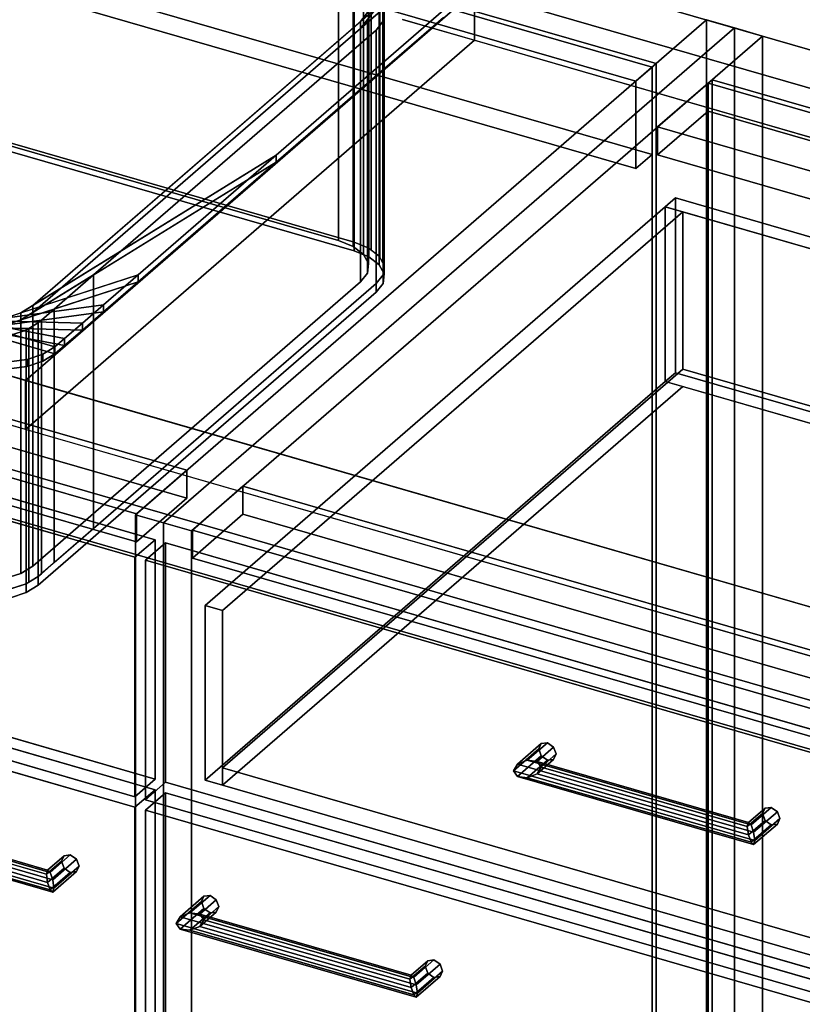
# Model space of a CAD drawing. Extents: x -1561 to 3499, y -2299 to 2343.
# Drawn here: x 1248 to 1636, y -193 to 295 of the extents above; entities that cross this region are included whole.
import ezdxf

# ---------------------------------------------------------------- set-up
doc = ezdxf.new("R2010")
doc.units = 0
doc.layers.add('layer0', color=7, linetype='CONTINUOUS')

# ---------------------------------------------------------------- blocks, each defined once
blk = doc.blocks.new('PF_OBJECT27')
at = {"layer": 'layer0'}
for p, q in [((1071.39, 415.29), (1563.29, 273.29)), ((1563.29, 273.29), (1071.39, 415.29)), ((1561.29, 271.56), (1069.39, 413.56)), ((1069.39, 413.56), (1561.29, 271.56)), ((1563.29, 273.29), (1561.29, 271.56)), ((1561.29, 271.56), (1563.29, 273.29)), ((1563.29, 273.29), (1563.29, -350.25)), ((1563.29, -350.25), (1563.29, 273.29)), ((1561.29, -351.98), (1561.29, 271.56)), ((1561.29, 271.56), (1561.29, -351.98))]:
    blk.add_line(p, q, dxfattribs=at)
blk = doc.blocks.new('PF_OBJECT28')
at = {"layer": 'layer0'}
for p, q in [((1561.29, 271.56), (1069.39, 413.56)), ((1069.39, 413.56), (1561.29, 271.56)), ((1061.39, 406.63), (1553.29, 264.63)), ((1553.29, 264.63), (1061.39, 406.63)), ((1069.39, 370.26), (1561.29, 228.26)), ((1561.29, 228.26), (1069.39, 370.26)), ((1553.29, 221.33), (1061.39, 363.33)), ((1061.39, 363.33), (1553.29, 221.33)), ((1553.29, 264.63), (1561.29, 271.56)), ((1561.29, 271.56), (1553.29, 264.63)), ((1561.29, 228.26), (1561.29, 271.56)), ((1561.29, 271.56), (1561.29, 228.26)), ((1553.29, 264.63), (1553.29, 221.33)), ((1553.29, 221.33), (1553.29, 264.63)), ((1561.29, 228.26), (1553.29, 221.33)), ((1553.29, 221.33), (1561.29, 228.26))]:
    blk.add_line(p, q, dxfattribs=at)
blk = doc.blocks.new('PF_OBJECT29')
at = {"layer": 'layer0'}
for p, q in [((1588.29, 294.94), (1305.29, 49.86)), ((1305.29, 49.86), (1588.29, 294.94)), ((1602.15, 290.94), (1588.29, 294.94)), ((1588.29, 294.94), (1588.29, -328.6)), ((1588.29, -328.6), (1588.29, 294.94)), ((1588.29, 294.94), (1602.15, 290.94)), ((1319.15, 45.86), (1602.15, 290.94)), ((1602.15, 290.94), (1319.15, 45.86)), ((1602.15, -332.6), (1602.15, 290.94)), ((1602.15, 290.94), (1602.15, -332.6)), ((1330.79, 71.94), (838.89, 213.94)), ((838.89, 213.94), (1330.79, 71.94)), ((838.89, 200.08), (1330.79, 58.08)), ((1330.79, 58.08), (838.89, 200.08)), ((813.89, 192.29), (1305.79, 50.29)), ((1305.79, 50.29), (813.89, 192.29)), ((1305.79, 36.43), (813.89, 178.43)), ((813.89, 178.43), (1305.79, 36.43)), ((1305.79, 50.29), (1330.79, 71.94)), ((1330.79, 71.94), (1305.79, 50.29)), ((1330.79, 58.08), (1330.79, 71.94)), ((1330.79, 71.94), (1330.79, 58.08)), ((1330.79, 58.08), (1305.79, 36.43)), ((1305.79, 36.43), (1330.79, 58.08)), ((1305.29, 49.86), (1319.15, 45.86)), ((1305.29, -573.68), (1305.29, 49.86)), ((1319.15, 45.86), (1305.29, 49.86)), ((1305.29, 49.86), (1305.29, -573.68)), ((1305.79, 50.29), (1305.79, 36.43)), ((1305.79, 36.43), (1305.79, 50.29)), ((1319.15, 45.86), (1319.15, -577.68)), ((1319.15, -577.68), (1319.15, 45.86))]:
    blk.add_line(p, q, dxfattribs=at)
blk = doc.blocks.new('PF_OBJECT31')
at = {"layer": 'layer0'}
for p, q in [((1261.18, -128.22), (1268.68, -121.73)), ((1268.68, -121.73), (1261.18, -128.22)), ((1261.71, -126.16), (1269.94, -119.03)), ((1269.94, -119.03), (1261.71, -126.16)), ((1263.01, -127.31), (1273.01, -118.65)), ((1273.01, -118.65), (1263.01, -127.31)), ((1276.07, -120.8), (1264.3, -130.99)), ((1264.3, -130.99), (1276.07, -120.8)), ((1269.94, -119.03), (1268.68, -121.73)), ((1268.68, -121.73), (1269.94, -119.03)), ((1268.68, -121.73), (1269.94, -125.16)), ((1269.94, -125.16), (1268.68, -121.73)), ((1269.94, -119.03), (1273.01, -118.65)), ((1273.01, -118.65), (1269.94, -119.03)), ((1273.01, -118.65), (1276.07, -120.8)), ((1276.07, -120.8), (1273.01, -118.65)), ((1276.07, -120.8), (1277.34, -124.23)), ((1277.34, -124.23), (1276.07, -120.8)), ((1261.18, -128.22), (1261.71, -126.16)), ((1261.71, -126.16), (1261.18, -128.22)), ((1261.71, -132.28), (1269.94, -125.16)), ((1269.94, -125.16), (1261.71, -132.28)), ((1263.01, -127.31), (1261.71, -126.16)), ((1261.71, -126.16), (1263.01, -127.31)), ((1277.34, -124.23), (1264.84, -135.05)), ((1264.84, -135.05), (1277.34, -124.23)), ((1269.94, -125.16), (1273.01, -127.31)), ((1273.01, -127.31), (1269.94, -125.16)), ((1277.34, -124.23), (1276.07, -126.92)), ((1276.07, -126.92), (1277.34, -124.23)), ((1261.71, -132.28), (1261.18, -128.22)), ((1261.18, -128.22), (1261.71, -132.28)), ((1263.01, -135.97), (1273.01, -127.31)), ((1273.01, -127.31), (1263.01, -135.97)), ((1264.3, -130.99), (1263.01, -127.31)), ((1263.01, -127.31), (1264.3, -130.99)), ((1276.07, -126.92), (1264.3, -137.11)), ((1264.3, -137.11), (1276.07, -126.92)), ((1264.84, -135.05), (1264.3, -130.99)), ((1264.3, -130.99), (1264.84, -135.05)), ((1273.01, -127.31), (1276.07, -126.92)), ((1276.07, -126.92), (1273.01, -127.31)), ((1263.01, -135.97), (1261.71, -132.28)), ((1261.71, -132.28), (1263.01, -135.97)), ((1264.3, -137.11), (1263.01, -135.97)), ((1263.01, -135.97), (1264.3, -137.11)), ((1264.3, -137.11), (1264.84, -135.05)), ((1264.84, -135.05), (1264.3, -137.11)), ((1264.84, -135.05), (1264.84, -135.05))]:
    blk.add_line(p, q, dxfattribs=at)
blk = doc.blocks.new('PF_OBJECT32')
at = {"layer": 'layer0'}
for p, q in [((1147.33, -97.22), (1145.32, -100.55)), ((1145.32, -100.55), (1147.33, -97.22)), ((1147.33, -97.22), (1152.15, -95.31)), ((1152.15, -95.31), (1147.33, -97.22)), ((1264.3, -130.99), (1147.33, -97.22)), ((1147.33, -97.22), (1264.3, -130.99)), ((1152.15, -95.31), (1156.98, -95.93)), ((1263.01, -127.31), (1152.15, -95.31)), ((1156.98, -95.93), (1152.15, -95.31)), ((1152.15, -95.31), (1263.01, -127.31)), ((1156.98, -95.93), (1158.98, -98.72)), ((1158.98, -98.72), (1156.98, -95.93)), ((1156.98, -95.93), (1261.71, -126.16)), ((1261.71, -126.16), (1156.98, -95.93)), ((1145.32, -100.55), (1145.32, -100.55)), ((1145.32, -100.55), (1147.33, -103.35)), ((1264.84, -135.05), (1145.32, -100.55)), ((1145.32, -100.55), (1264.84, -135.05)), ((1147.33, -103.35), (1145.32, -100.55)), ((1145.32, -100.55), (1145.32, -100.55)), ((1152.15, -103.97), (1156.98, -102.05)), ((1156.98, -102.05), (1152.15, -103.97)), ((1158.98, -98.72), (1156.98, -102.05)), ((1156.98, -102.05), (1158.98, -98.72)), ((1156.98, -102.05), (1261.71, -132.28)), ((1261.71, -132.28), (1156.98, -102.05)), ((1158.98, -98.72), (1261.18, -128.22)), ((1261.18, -128.22), (1158.98, -98.72)), ((1147.33, -103.35), (1152.15, -103.97)), ((1264.3, -137.11), (1147.33, -103.35)), ((1147.33, -103.35), (1264.3, -137.11)), ((1152.15, -103.97), (1147.33, -103.35)), ((1263.01, -135.97), (1152.15, -103.97)), ((1152.15, -103.97), (1263.01, -135.97)), ((1261.18, -128.22), (1261.71, -126.16)), ((1261.71, -126.16), (1261.18, -128.22)), ((1261.71, -126.16), (1263.01, -127.31)), ((1263.01, -127.31), (1261.71, -126.16)), ((1261.71, -132.28), (1261.18, -128.22)), ((1261.18, -128.22), (1261.71, -132.28)), ((1263.01, -127.31), (1264.3, -130.99)), ((1264.3, -130.99), (1263.01, -127.31)), ((1264.84, -135.05), (1264.3, -130.99)), ((1264.3, -130.99), (1264.84, -135.05)), ((1261.71, -132.28), (1263.01, -135.97)), ((1263.01, -135.97), (1261.71, -132.28)), ((1263.01, -135.97), (1264.3, -137.11)), ((1264.3, -137.11), (1263.01, -135.97)), ((1264.3, -137.11), (1264.84, -135.05)), ((1264.84, -135.05), (1264.3, -137.11)), ((1264.84, -135.05), (1264.84, -135.05)), ((1264.84, -135.05), (1264.84, -135.05))]:
    blk.add_line(p, q, dxfattribs=at)
blk = doc.blocks.new('PF_OBJECT33')
at = {"layer": 'layer0'}
for p, q in [((800.63, 62.17), (1315.05, -86.33)), ((1315.05, -86.33), (800.63, 62.17)), ((1305.05, -94.99), (790.63, 53.51)), ((790.63, 53.51), (1305.05, -94.99)), ((1315.05, -86.33), (1305.05, -94.99)), ((1305.05, -94.99), (1315.05, -86.33)), ((1315.05, -86.33), (1315.05, -575.63)), ((1315.05, -575.63), (1315.05, -86.33)), ((1305.05, -584.29), (1305.05, -94.99)), ((1305.05, -94.99), (1305.05, -584.29))]:
    blk.add_line(p, q, dxfattribs=at)
blk = doc.blocks.new('PF_OBJECT34')
at = {"layer": 'layer0'}
for p, q in [((800.63, 186.01), (1315.05, 37.51)), ((1315.05, 37.51), (800.63, 186.01)), ((1305.05, 28.85), (790.63, 177.35)), ((790.63, 177.35), (1305.05, 28.85)), ((1315.05, -81.13), (800.63, 67.37)), ((800.63, 67.37), (1315.05, -81.13)), ((790.63, 58.71), (1305.05, -89.79)), ((1305.05, -89.79), (790.63, 58.71)), ((1315.05, 37.51), (1305.05, 28.85)), ((1305.05, 28.85), (1315.05, 37.51)), ((1315.05, 37.51), (1315.05, -81.13)), ((1315.05, -81.13), (1315.05, 37.51)), ((1305.05, -89.79), (1305.05, 28.85)), ((1305.05, 28.85), (1305.05, -89.79)), ((1305.05, -89.79), (1315.05, -81.13)), ((1315.05, -81.13), (1305.05, -89.79))]:
    blk.add_line(p, q, dxfattribs=at)
blk = doc.blocks.new('PF_SKETCH40')
at = {"layer": 'layer0'}
blk.add_line((1554.98, 250.09), (1507.81, 209.25), dxfattribs=at)
blk = doc.blocks.new('PF_SKETCH42')
at = {"layer": 'layer0'}
blk.add_line((1460.65, 168.4), (1413.48, 127.55), dxfattribs=at)
blk = doc.blocks.new('PF_SKETCH44')
at = {"layer": 'layer0'}
blk.add_line((1366.31, 86.7), (1319.15, 45.86), dxfattribs=at)
blk = doc.blocks.new('PF_OBJECT46')
at = {"layer": 'layer0'}
for p, q in [((1589, 263.56), (1591, 265.29)), ((1591, 265.29), (1589, 263.56)), ((2080.91, 121.56), (1589, 263.56)), ((1589, 263.56), (1589, -359.98)), ((1589, -359.98), (1589, 263.56)), ((1589, 263.56), (2080.91, 121.56)), ((1591, -358.25), (1591, 265.29)), ((1591, 265.29), (2082.91, 123.29)), ((1591, 265.29), (1591, -358.25)), ((2082.91, 123.29), (1591, 265.29))]:
    blk.add_line(p, q, dxfattribs=at)
blk = doc.blocks.new('PF_OBJECT47')
at = {"layer": 'layer0'}
for p, q in [((1564, 241.91), (1589, 263.56)), ((1589, 263.56), (1564, 241.91)), ((1589, 263.56), (2080.91, 121.56)), ((1589, 249.7), (1589, 263.56)), ((1589, 263.56), (1589, 249.7)), ((2080.91, 121.56), (1589, 263.56)), ((1589, 249.7), (1564, 228.05)), ((1564, 228.05), (1589, 249.7)), ((2080.91, 107.7), (1589, 249.7)), ((1589, 249.7), (2080.91, 107.7)), ((2055.91, 99.91), (1564, 241.91)), ((1564, 241.91), (1564, 228.05)), ((1564, 228.05), (1564, 241.91)), ((1564, 241.91), (2055.91, 99.91)), ((1564, 228.05), (2055.91, 86.05)), ((2055.91, 86.05), (1564, 228.05))]:
    blk.add_line(p, q, dxfattribs=at)
blk = doc.blocks.new('PF_OBJECT48')
at = {"layer": 'layer0'}
for p, q in [((1602.15, 290.94), (1319.15, 45.86)), ((1319.15, 45.86), (1602.15, 290.94)), ((1616, 286.94), (1602.15, 290.94)), ((1602.15, 290.94), (1602.15, -332.6)), ((1602.15, -332.6), (1602.15, 290.94)), ((1602.15, 290.94), (1616, 286.94)), ((1333, 41.86), (1616, 286.94)), ((1616, 286.94), (1333, 41.86)), ((1616, -336.6), (1616, 286.94)), ((1616, 286.94), (1616, -336.6)), ((1358.5, 63.94), (1333.5, 42.29)), ((1333.5, 42.29), (1358.5, 63.94)), ((1850.41, -78.06), (1358.5, 63.94)), ((1358.5, 63.94), (1358.5, 50.08)), ((1358.5, 50.08), (1358.5, 63.94)), ((1358.5, 63.94), (1850.41, -78.06)), ((1333.5, 28.43), (1358.5, 50.08)), ((1358.5, 50.08), (1333.5, 28.43)), ((1358.5, 50.08), (1850.41, -91.92)), ((1850.41, -91.92), (1358.5, 50.08)), ((1319.15, 45.86), (1333, 41.86)), ((1319.15, -577.68), (1319.15, 45.86)), ((1333, 41.86), (1319.15, 45.86)), ((1319.15, 45.86), (1319.15, -577.68)), ((1333, 41.86), (1333, -581.68)), ((1333, -581.68), (1333, 41.86)), ((1333.5, 42.29), (1825.41, -99.71)), ((1333.5, 28.43), (1333.5, 42.29)), ((1825.41, -99.71), (1333.5, 42.29)), ((1333.5, 42.29), (1333.5, 28.43)), ((1825.41, -113.57), (1333.5, 28.43)), ((1333.5, 28.43), (1825.41, -113.57))]:
    blk.add_line(p, q, dxfattribs=at)
blk = doc.blocks.new('PF_OBJECT49')
at = {"layer": 'layer0'}
for p, q in [((1327.46, -149.22), (1339.23, -139.03)), ((1339.23, -139.03), (1327.46, -149.22)), ((1332.29, -147.31), (1342.29, -138.65)), ((1342.29, -138.65), (1332.29, -147.31)), ((1345.35, -140.8), (1337.12, -147.93)), ((1337.12, -147.93), (1345.35, -140.8)), ((1339.23, -139.03), (1337.96, -141.73)), ((1337.96, -141.73), (1339.23, -139.03)), ((1339.23, -139.03), (1342.29, -138.65)), ((1342.29, -138.65), (1339.23, -139.03)), ((1342.29, -138.65), (1345.35, -140.8)), ((1345.35, -140.8), (1342.29, -138.65)), ((1345.35, -140.8), (1346.62, -144.23)), ((1346.62, -144.23), (1345.35, -140.8)), ((1325.46, -152.55), (1337.96, -141.73)), ((1337.96, -141.73), (1325.46, -152.55)), ((1327.46, -155.35), (1339.23, -145.16)), ((1339.23, -145.16), (1327.46, -155.35)), ((1337.96, -141.73), (1339.23, -145.16)), ((1339.23, -145.16), (1337.96, -141.73)), ((1346.62, -144.23), (1339.12, -150.72)), ((1339.12, -150.72), (1346.62, -144.23)), ((1339.23, -145.16), (1342.29, -147.31)), ((1342.29, -147.31), (1339.23, -145.16)), ((1346.62, -144.23), (1345.35, -146.92)), ((1345.35, -146.92), (1346.62, -144.23)), ((1325.46, -152.55), (1327.46, -149.22)), ((1327.46, -149.22), (1325.46, -152.55)), ((1332.29, -147.31), (1327.46, -149.22)), ((1327.46, -149.22), (1332.29, -147.31)), ((1332.29, -155.97), (1342.29, -147.31)), ((1342.29, -147.31), (1332.29, -155.97)), ((1337.12, -147.93), (1332.29, -147.31)), ((1332.29, -147.31), (1337.12, -147.93)), ((1345.35, -146.92), (1337.12, -154.05)), ((1337.12, -154.05), (1345.35, -146.92)), ((1339.12, -150.72), (1337.12, -147.93)), ((1337.12, -147.93), (1339.12, -150.72)), ((1337.12, -154.05), (1339.12, -150.72)), ((1339.12, -150.72), (1337.12, -154.05)), ((1342.29, -147.31), (1345.35, -146.92)), ((1345.35, -146.92), (1342.29, -147.31)), ((1327.46, -155.35), (1325.46, -152.55)), ((1325.46, -152.55), (1325.46, -152.55)), ((1325.46, -152.55), (1327.46, -155.35)), ((1332.29, -155.97), (1327.46, -155.35)), ((1327.46, -155.35), (1332.29, -155.97)), ((1337.12, -154.05), (1332.29, -155.97)), ((1332.29, -155.97), (1337.12, -154.05))]:
    blk.add_line(p, q, dxfattribs=at)
blk = doc.blocks.new('PF_OBJECT50')
at = {"layer": 'layer0'}
for p, q in [((1443.14, -179.31), (1453.14, -170.65)), ((1453.14, -170.65), (1443.14, -179.31)), ((1450.08, -171.03), (1453.14, -170.65)), ((1453.14, -170.65), (1450.08, -171.03)), ((1453.14, -170.65), (1456.2, -172.8)), ((1456.2, -172.8), (1453.14, -170.65)), ((1441.31, -180.22), (1448.81, -173.73)), ((1448.81, -173.73), (1441.31, -180.22)), ((1441.85, -178.16), (1450.08, -171.03)), ((1450.08, -171.03), (1441.85, -178.16)), ((1456.2, -172.8), (1444.43, -182.99)), ((1444.43, -182.99), (1456.2, -172.8)), ((1450.08, -171.03), (1448.81, -173.73)), ((1448.81, -173.73), (1450.08, -171.03)), ((1448.81, -173.73), (1450.08, -177.16)), ((1450.08, -177.16), (1448.81, -173.73)), ((1456.2, -172.8), (1457.47, -176.23)), ((1457.47, -176.23), (1456.2, -172.8)), ((1441.31, -180.22), (1441.85, -178.16)), ((1441.85, -178.16), (1441.31, -180.22)), ((1441.85, -184.28), (1441.31, -180.22)), ((1441.31, -180.22), (1441.85, -184.28)), ((1441.85, -184.28), (1450.08, -177.16)), ((1450.08, -177.16), (1441.85, -184.28)), ((1443.14, -179.31), (1441.85, -178.16)), ((1441.85, -178.16), (1443.14, -179.31)), ((1443.14, -187.97), (1453.14, -179.31)), ((1453.14, -179.31), (1443.14, -187.97)), ((1444.43, -182.99), (1443.14, -179.31)), ((1443.14, -179.31), (1444.43, -182.99)), ((1456.2, -178.92), (1444.43, -189.11)), ((1444.43, -189.11), (1456.2, -178.92)), ((1457.47, -176.23), (1444.97, -187.05)), ((1444.97, -187.05), (1457.47, -176.23)), ((1450.08, -177.16), (1453.14, -179.31)), ((1453.14, -179.31), (1450.08, -177.16)), ((1453.14, -179.31), (1456.2, -178.92)), ((1456.2, -178.92), (1453.14, -179.31)), ((1457.47, -176.23), (1456.2, -178.92)), ((1456.2, -178.92), (1457.47, -176.23)), ((1443.14, -187.97), (1441.85, -184.28)), ((1441.85, -184.28), (1443.14, -187.97)), ((1444.97, -187.05), (1444.43, -182.99)), ((1444.43, -182.99), (1444.97, -187.05)), ((1444.43, -189.11), (1443.14, -187.97)), ((1443.14, -187.97), (1444.43, -189.11)), ((1444.43, -189.11), (1444.97, -187.05)), ((1444.97, -187.05), (1444.43, -189.11)), ((1444.97, -187.05), (1444.97, -187.05))]:
    blk.add_line(p, q, dxfattribs=at)
blk = doc.blocks.new('PF_OBJECT51')
at = {"layer": 'layer0'}
for p, q in [((1327.46, -149.22), (1325.46, -152.55)), ((1325.46, -152.55), (1327.46, -149.22)), ((1327.46, -149.22), (1332.29, -147.31)), ((1332.29, -147.31), (1327.46, -149.22)), ((1444.43, -182.99), (1327.46, -149.22)), ((1327.46, -149.22), (1444.43, -182.99)), ((1332.29, -147.31), (1337.12, -147.93)), ((1443.14, -179.31), (1332.29, -147.31)), ((1337.12, -147.93), (1332.29, -147.31)), ((1332.29, -147.31), (1443.14, -179.31)), ((1337.12, -147.93), (1339.12, -150.72)), ((1339.12, -150.72), (1337.12, -147.93)), ((1337.12, -147.93), (1441.85, -178.16)), ((1441.85, -178.16), (1337.12, -147.93)), ((1339.12, -150.72), (1337.12, -154.05)), ((1337.12, -154.05), (1339.12, -150.72)), ((1339.12, -150.72), (1441.31, -180.22)), ((1441.31, -180.22), (1339.12, -150.72)), ((1325.46, -152.55), (1325.46, -152.55)), ((1325.46, -152.55), (1327.46, -155.35)), ((1444.97, -187.05), (1325.46, -152.55)), ((1325.46, -152.55), (1444.97, -187.05)), ((1327.46, -155.35), (1325.46, -152.55)), ((1325.46, -152.55), (1325.46, -152.55)), ((1327.46, -155.35), (1332.29, -155.97)), ((1444.43, -189.11), (1327.46, -155.35)), ((1327.46, -155.35), (1444.43, -189.11)), ((1332.29, -155.97), (1327.46, -155.35)), ((1332.29, -155.97), (1337.12, -154.05)), ((1337.12, -154.05), (1332.29, -155.97)), ((1443.14, -187.97), (1332.29, -155.97)), ((1332.29, -155.97), (1443.14, -187.97)), ((1337.12, -154.05), (1441.85, -184.28)), ((1441.85, -184.28), (1337.12, -154.05)), ((1441.31, -180.22), (1441.85, -178.16)), ((1441.85, -178.16), (1441.31, -180.22)), ((1441.85, -184.28), (1441.31, -180.22)), ((1441.31, -180.22), (1441.85, -184.28)), ((1441.85, -178.16), (1443.14, -179.31)), ((1443.14, -179.31), (1441.85, -178.16)), ((1443.14, -179.31), (1444.43, -182.99)), ((1444.43, -182.99), (1443.14, -179.31)), ((1441.85, -184.28), (1443.14, -187.97)), ((1443.14, -187.97), (1441.85, -184.28)), ((1444.97, -187.05), (1444.43, -182.99)), ((1444.43, -182.99), (1444.97, -187.05)), ((1443.14, -187.97), (1444.43, -189.11)), ((1444.43, -189.11), (1443.14, -187.97)), ((1444.43, -189.11), (1444.97, -187.05)), ((1444.97, -187.05), (1444.43, -189.11)), ((1444.97, -187.05), (1444.97, -187.05)), ((1444.97, -187.05), (1444.97, -187.05))]:
    blk.add_line(p, q, dxfattribs=at)
blk = doc.blocks.new('PF_OBJECT52')
at = {"layer": 'layer0'}
for p, q in [((1310.25, -96.49), (1320.25, -87.83)), ((1320.25, -87.83), (1310.25, -96.49)), ((1320.25, -577.13), (1320.25, -87.83)), ((1320.25, -87.83), (1834.66, -236.33)), ((1320.25, -87.83), (1320.25, -577.13)), ((1834.66, -236.33), (1320.25, -87.83)), ((1824.66, -244.99), (1310.25, -96.49)), ((1310.25, -96.49), (1310.25, -585.79)), ((1310.25, -585.79), (1310.25, -96.49)), ((1310.25, -96.49), (1824.66, -244.99))]:
    blk.add_line(p, q, dxfattribs=at)
blk = doc.blocks.new('PF_OBJECT53')
at = {"layer": 'layer0'}
for p, q in [((1499.43, -71.72), (1509.43, -63.06)), ((1509.43, -63.06), (1499.43, -71.72)), ((1506.37, -63.44), (1509.43, -63.06)), ((1509.43, -63.06), (1506.37, -63.44)), ((1509.43, -63.06), (1512.49, -65.21)), ((1512.49, -65.21), (1509.43, -63.06)), ((1492.6, -76.96), (1505.1, -66.14)), ((1505.1, -66.14), (1492.6, -76.96)), ((1494.6, -73.63), (1506.37, -63.44)), ((1506.37, -63.44), (1494.6, -73.63)), ((1512.49, -65.21), (1504.26, -72.34)), ((1504.26, -72.34), (1512.49, -65.21)), ((1506.37, -63.44), (1505.1, -66.14)), ((1505.1, -66.14), (1506.37, -63.44)), ((1505.1, -66.14), (1506.37, -69.56)), ((1506.37, -69.56), (1505.1, -66.14)), ((1512.49, -65.21), (1513.76, -68.64)), ((1513.76, -68.64), (1512.49, -65.21)), ((1494.6, -79.75), (1506.37, -69.56)), ((1506.37, -69.56), (1494.6, -79.75)), ((1499.43, -71.72), (1494.6, -73.63)), ((1494.6, -73.63), (1499.43, -71.72)), ((1499.43, -80.38), (1509.43, -71.72)), ((1509.43, -71.72), (1499.43, -80.38)), ((1504.26, -72.34), (1499.43, -71.72)), ((1499.43, -71.72), (1504.26, -72.34)), ((1512.49, -71.33), (1504.26, -78.46)), ((1504.26, -78.46), (1512.49, -71.33)), ((1506.26, -75.13), (1504.26, -72.34)), ((1504.26, -72.34), (1506.26, -75.13)), ((1513.76, -68.64), (1506.26, -75.13)), ((1506.26, -75.13), (1513.76, -68.64)), ((1506.37, -69.56), (1509.43, -71.72)), ((1509.43, -71.72), (1506.37, -69.56)), ((1509.43, -71.72), (1512.49, -71.33)), ((1512.49, -71.33), (1509.43, -71.72)), ((1513.76, -68.64), (1512.49, -71.33)), ((1512.49, -71.33), (1513.76, -68.64)), ((1492.6, -76.96), (1494.6, -73.63)), ((1494.6, -73.63), (1492.6, -76.96)), ((1494.6, -79.75), (1492.6, -76.96)), ((1492.6, -76.96), (1492.6, -76.96)), ((1492.6, -76.96), (1494.6, -79.75)), ((1504.26, -78.46), (1506.26, -75.13)), ((1506.26, -75.13), (1504.26, -78.46)), ((1499.43, -80.38), (1494.6, -79.75)), ((1494.6, -79.75), (1499.43, -80.38)), ((1504.26, -78.46), (1499.43, -80.38)), ((1499.43, -80.38), (1504.26, -78.46))]:
    blk.add_line(p, q, dxfattribs=at)
blk = doc.blocks.new('PF_OBJECT54')
at = {"layer": 'layer0'}
for p, q in [((1608.99, -102.57), (1617.22, -95.44)), ((1617.22, -95.44), (1608.99, -102.57)), ((1610.28, -103.72), (1620.28, -95.06)), ((1620.28, -95.06), (1610.28, -103.72)), ((1623.34, -97.21), (1611.58, -107.4)), ((1611.58, -107.4), (1623.34, -97.21)), ((1617.22, -95.44), (1615.95, -98.14)), ((1615.95, -98.14), (1617.22, -95.44)), ((1617.22, -95.44), (1620.28, -95.06)), ((1620.28, -95.06), (1617.22, -95.44)), ((1620.28, -95.06), (1623.34, -97.21)), ((1623.34, -97.21), (1620.28, -95.06)), ((1623.34, -97.21), (1624.61, -100.64)), ((1624.61, -100.64), (1623.34, -97.21)), ((1608.45, -104.63), (1615.95, -98.14)), ((1615.95, -98.14), (1608.45, -104.63)), ((1608.99, -108.69), (1617.22, -101.56)), ((1617.22, -101.56), (1608.99, -108.69)), ((1624.61, -100.64), (1612.11, -111.46)), ((1612.11, -111.46), (1624.61, -100.64)), ((1615.95, -98.14), (1617.22, -101.56)), ((1617.22, -101.56), (1615.95, -98.14)), ((1617.22, -101.56), (1620.28, -103.72)), ((1620.28, -103.72), (1617.22, -101.56)), ((1624.61, -100.64), (1623.34, -103.33)), ((1623.34, -103.33), (1624.61, -100.64)), ((1608.45, -104.63), (1608.99, -102.57)), ((1608.99, -102.57), (1608.45, -104.63)), ((1608.99, -108.69), (1608.45, -104.63)), ((1608.45, -104.63), (1608.99, -108.69)), ((1610.28, -103.72), (1608.99, -102.57)), ((1608.99, -102.57), (1610.28, -103.72)), ((1610.28, -112.38), (1620.28, -103.72)), ((1620.28, -103.72), (1610.28, -112.38)), ((1611.58, -107.4), (1610.28, -103.72)), ((1610.28, -103.72), (1611.58, -107.4)), ((1623.34, -103.33), (1611.58, -113.52)), ((1611.58, -113.52), (1623.34, -103.33)), ((1620.28, -103.72), (1623.34, -103.33)), ((1623.34, -103.33), (1620.28, -103.72)), ((1610.28, -112.38), (1608.99, -108.69)), ((1608.99, -108.69), (1610.28, -112.38)), ((1612.11, -111.46), (1611.58, -107.4)), ((1611.58, -107.4), (1612.11, -111.46)), ((1611.58, -113.52), (1612.11, -111.46)), ((1612.11, -111.46), (1611.58, -113.52)), ((1612.11, -111.46), (1612.11, -111.46)), ((1611.58, -113.52), (1610.28, -112.38)), ((1610.28, -112.38), (1611.58, -113.52))]:
    blk.add_line(p, q, dxfattribs=at)
blk = doc.blocks.new('PF_OBJECT55')
at = {"layer": 'layer0'}
for p, q in [((1494.6, -73.63), (1499.43, -71.72)), ((1499.43, -71.72), (1494.6, -73.63)), ((1499.43, -71.72), (1504.26, -72.34)), ((1610.28, -103.72), (1499.43, -71.72)), ((1504.26, -72.34), (1499.43, -71.72)), ((1499.43, -71.72), (1610.28, -103.72)), ((1504.26, -72.34), (1506.26, -75.13)), ((1506.26, -75.13), (1504.26, -72.34)), ((1504.26, -72.34), (1608.99, -102.57)), ((1608.99, -102.57), (1504.26, -72.34)), ((1494.6, -73.63), (1492.6, -76.96)), ((1492.6, -76.96), (1494.6, -73.63)), ((1492.6, -76.96), (1492.6, -76.96)), ((1492.6, -76.96), (1494.6, -79.75)), ((1612.11, -111.46), (1492.6, -76.96)), ((1492.6, -76.96), (1612.11, -111.46)), ((1494.6, -79.75), (1492.6, -76.96)), ((1492.6, -76.96), (1492.6, -76.96)), ((1611.58, -107.4), (1494.6, -73.63)), ((1494.6, -73.63), (1611.58, -107.4)), ((1506.26, -75.13), (1504.26, -78.46)), ((1504.26, -78.46), (1506.26, -75.13)), ((1506.26, -75.13), (1608.45, -104.63)), ((1608.45, -104.63), (1506.26, -75.13)), ((1494.6, -79.75), (1499.43, -80.38)), ((1611.58, -113.52), (1494.6, -79.75)), ((1494.6, -79.75), (1611.58, -113.52)), ((1499.43, -80.38), (1494.6, -79.75)), ((1499.43, -80.38), (1504.26, -78.46)), ((1504.26, -78.46), (1499.43, -80.38)), ((1610.28, -112.38), (1499.43, -80.38)), ((1499.43, -80.38), (1610.28, -112.38)), ((1504.26, -78.46), (1608.99, -108.69)), ((1608.99, -108.69), (1504.26, -78.46)), ((1608.45, -104.63), (1608.99, -102.57)), ((1608.99, -102.57), (1608.45, -104.63)), ((1608.99, -108.69), (1608.45, -104.63)), ((1608.45, -104.63), (1608.99, -108.69)), ((1608.99, -102.57), (1610.28, -103.72)), ((1610.28, -103.72), (1608.99, -102.57)), ((1610.28, -103.72), (1611.58, -107.4)), ((1611.58, -107.4), (1610.28, -103.72)), ((1608.99, -108.69), (1610.28, -112.38)), ((1610.28, -112.38), (1608.99, -108.69)), ((1612.11, -111.46), (1611.58, -107.4)), ((1611.58, -107.4), (1612.11, -111.46)), ((1611.58, -113.52), (1612.11, -111.46)), ((1612.11, -111.46), (1611.58, -113.52)), ((1612.11, -111.46), (1612.11, -111.46)), ((1612.11, -111.46), (1612.11, -111.46)), ((1610.28, -112.38), (1611.58, -113.52)), ((1611.58, -113.52), (1610.28, -112.38))]:
    blk.add_line(p, q, dxfattribs=at)
blk = doc.blocks.new('PF_OBJECT56')
at = {"layer": 'layer0'}
for p, q in [((1310.25, 27.35), (1320.25, 36.01)), ((1320.25, 36.01), (1310.25, 27.35)), ((1320.25, -82.63), (1320.25, 36.01)), ((1320.25, 36.01), (1834.66, -112.49)), ((1320.25, 36.01), (1320.25, -82.63)), ((1834.66, -112.49), (1320.25, 36.01)), ((1824.66, -121.15), (1310.25, 27.35)), ((1310.25, 27.35), (1310.25, -91.29)), ((1310.25, -91.29), (1310.25, 27.35)), ((1310.25, 27.35), (1824.66, -121.15)), ((1320.25, -82.63), (1310.25, -91.29)), ((1310.25, -91.29), (1320.25, -82.63)), ((1834.66, -231.13), (1320.25, -82.63)), ((1320.25, -82.63), (1834.66, -231.13)), ((1310.25, -91.29), (1824.66, -239.79)), ((1824.66, -239.79), (1310.25, -91.29))]:
    blk.add_line(p, q, dxfattribs=at)
blk = doc.blocks.new('PF_OBJECT57')
at = {"layer": 'layer0'}
for p, q in [((1567.8, 202.42), (1572.8, 206.75)), ((1572.8, 206.75), (1567.8, 202.42)), ((1572.8, 120.15), (1572.8, 206.75)), ((1572.8, 206.75), (2049.11, 69.25)), ((1572.8, 206.75), (1572.8, 120.15)), ((2049.11, 69.25), (1572.8, 206.75)), ((1339.8, 4.97), (1567.8, 202.42)), ((1567.8, 202.42), (1339.8, 4.97)), ((1567.8, 115.82), (1567.8, 202.42)), ((1567.8, 202.42), (1567.8, 115.82)), ((1567.8, 202.42), (2044.11, 64.92)), ((1576.46, 199.92), (1567.8, 202.42)), ((1576.46, 199.92), (1348.46, 2.47)), ((1348.46, 2.47), (1576.46, 199.92)), ((2035.45, 67.42), (1576.46, 199.92)), ((1576.46, 199.92), (1576.46, 121.98)), ((1576.46, 121.98), (1576.46, 199.92)), ((1348.46, -75.48), (1576.46, 121.98)), ((1576.46, 121.98), (1348.46, -75.48)), ((1576.46, 121.98), (2035.45, -10.52)), ((2035.45, -10.52), (1576.46, 121.98)), ((1572.8, 120.15), (1567.8, 115.82)), ((1567.8, 115.82), (1572.8, 120.15)), ((2049.11, -17.35), (1572.8, 120.15)), ((1572.8, 120.15), (2049.11, -17.35)), ((1567.8, 115.82), (1339.8, -81.64)), ((1339.8, -81.64), (1567.8, 115.82)), ((1576.46, 113.32), (1348.46, -84.14)), ((1348.46, -84.14), (1576.46, 113.32)), ((2044.11, -21.68), (1567.8, 115.82)), ((1567.8, 115.82), (1576.46, 113.32)), ((1576.46, 113.32), (2035.45, -19.18)), ((1348.46, 2.47), (1339.8, 4.97)), ((1339.8, 4.97), (1339.8, -81.64)), ((1339.8, -81.64), (1339.8, 4.97)), ((1339.8, 4.97), (1348.46, 2.47)), ((1348.46, -84.14), (1348.46, 2.47)), ((1348.46, 2.47), (1348.46, -75.48)), ((1807.45, -207.98), (1348.46, -75.48)), ((1348.46, -75.48), (1348.46, -84.14)), ((1348.46, -75.48), (1807.45, -207.98)), ((1339.8, -81.64), (1348.46, -84.14)), ((1348.46, -84.14), (1339.8, -81.64)), ((1348.46, -84.14), (1807.45, -216.64)), ((1807.45, -216.64), (1348.46, -84.14))]:
    blk.add_line(p, q, dxfattribs=at)
blk = doc.blocks.new('PF_SKETCH62')
at = {"layer": 'layer0'}
blk.add_line((1554.98, 250.09), (1507.81, 209.25), dxfattribs=at)
blk = doc.blocks.new('PF_SKETCH64')
at = {"layer": 'layer0'}
blk.add_line((1460.65, 168.4), (1413.48, 127.55), dxfattribs=at)
blk = doc.blocks.new('PF_SKETCH66')
at = {"layer": 'layer0'}
blk.add_line((1366.31, 86.7), (1319.15, 45.86), dxfattribs=at)
blk = doc.blocks.new('PF_OBJECT106')
at = {"layer": 'layer0'}
for p, q in [((1866.09, -61.23), (294.26, 392.52)), ((2126.09, 139.69), (1318.22, 372.9)), ((1318.22, 372.9), (2126.09, 139.69)), ((294.26, 368.28), (1866.09, -85.47)), ((1826.09, -95.87), (254.26, 357.88)), ((254.26, 357.88), (1826.09, -95.87)), ((254.26, 333.63), (1826.09, -120.12)), ((1826.09, -120.12), (254.26, 333.63)), ((1437.53, 319.41), (2088.59, 131.46)), ((1250.78, 116.4), (1473.28, 309.09)), ((1473.28, 309.09), (1250.78, 116.4)), ((1473.28, 284.84), (1473.28, 309.09)), ((1473.28, 309.09), (1473.28, 284.84)), ((2088.59, 131.46), (1473.28, 309.09)), ((2088.59, 107.22), (1437.53, 295.16)), ((1437.53, 295.16), (1473.28, 284.84)), ((1250.78, 92.15), (1473.28, 284.84)), ((1473.28, 284.84), (1250.78, 92.15)), ((1473.28, 284.84), (2088.59, 107.22)), ((910.43, 214.65), (1250.78, 116.4)), ((1250.78, 92.15), (910.43, 190.4)), ((1250.78, 116.4), (1250.78, 92.15)), ((1250.78, 92.15), (1250.78, 116.4)), ((1250.78, 116.4), (1866.09, -61.23)), ((1866.09, -85.47), (1250.78, 92.15))]:
    blk.add_line(p, q, dxfattribs=at)
blk = doc.blocks.new('PF_OBJECT107')
at = {"layer": 'layer0'}
for p, q in [((1427.75, 308.38), (1416.87, 294.2)), ((1431.87, 307.19), (1254.37, 153.47)), ((1254.37, 150), (1431.87, 303.72)), ((1416.87, 294.2), (1431.87, 307.19)), ((1416.87, 290.73), (1427.75, 304.91)), ((1431.87, 303.72), (1416.87, 290.73)), ((1457.85, 299.69), (1375.05, 227.99)), ((1375.05, 227.99), (1457.85, 299.69)), ((1416.87, 294.2), (1420.23, 298.58)), ((1254.37, 153.47), (1416.87, 294.2)), ((1457.85, 296.22), (1375.05, 224.52)), ((1375.05, 224.52), (1457.85, 296.22)), ((1420.23, 295.12), (1416.87, 290.73)), ((1416.87, 294.2), (1416.87, 290.73)), ((1416.87, 290.73), (1416.87, 294.2)), ((1416.87, 290.73), (1254.37, 150)), ((1375.05, 227.99), (1248.46, 149.82)), ((1248.46, 146.36), (1375.05, 224.52)), ((1254.37, 153.47), (1375.05, 227.99)), ((1375.05, 224.52), (1254.37, 150)), ((1375.05, 227.99), (1306.59, 168.7)), ((1306.59, 168.7), (1375.05, 227.99)), ((1375.05, 224.52), (1306.59, 165.23)), ((1306.59, 165.23), (1375.05, 224.52)), ((1375.05, 224.52), (1375.05, 227.99)), ((1375.05, 227.99), (1375.05, 224.52)), ((1265.35, 132.98), (976.96, 216.23)), ((976.96, 212.76), (1265.35, 129.51)), ((1306.59, 168.7), (1240.59, 147.27)), ((1248.46, 149.82), (1306.59, 168.7)), ((1306.59, 168.7), (1289.4, 153.8)), ((1289.4, 153.8), (1306.59, 168.7)), ((1306.59, 165.23), (1306.59, 168.7)), ((1306.59, 168.7), (1306.59, 165.23)), ((1240.59, 143.8), (1306.59, 165.23)), ((1306.59, 165.23), (1248.46, 146.36)), ((1306.59, 165.23), (1289.4, 150.34)), ((1289.4, 150.34), (1306.59, 165.23)), ((1289.4, 153.8), (1231.52, 146.05)), ((1240.59, 147.27), (1289.4, 153.8)), ((1248.46, 149.82), (1254.37, 153.47)), ((1254.37, 153.47), (1254.37, 150)), ((1254.37, 150), (1254.37, 153.47)), ((1289.4, 153.8), (1279.01, 144.81)), ((1279.01, 144.81), (1289.4, 153.8)), ((1289.4, 150.34), (1289.4, 153.8)), ((1289.4, 153.8), (1289.4, 150.34)), ((1270.1, 137.09), (1213.39, 147.98)), ((1213.39, 147.98), (1265.35, 132.98)), ((1231.52, 142.59), (1289.4, 150.34)), ((1289.4, 150.34), (1240.59, 143.8)), ((1240.59, 147.27), (1248.46, 149.82)), ((1248.46, 146.36), (1240.59, 143.8)), ((1254.37, 150), (1248.46, 146.36)), ((1248.46, 149.82), (1248.46, 146.36)), ((1248.46, 146.36), (1248.46, 149.82)), ((1289.4, 150.34), (1279.01, 141.34)), ((1279.01, 141.34), (1289.4, 150.34)), ((1265.35, 129.51), (1213.39, 144.51)), ((1213.39, 144.51), (1270.1, 133.63)), ((1279.01, 144.81), (1222.15, 146.3)), ((1222.15, 146.3), (1270.1, 137.09)), ((1270.1, 133.63), (1222.15, 142.83)), ((1222.15, 142.83), (1279.01, 141.34)), ((1231.52, 146.05), (1279.01, 144.81)), ((1279.01, 141.34), (1231.52, 142.59)), ((1279.01, 144.81), (1270.1, 137.09)), ((1270.1, 137.09), (1279.01, 144.81)), ((1279.01, 141.34), (1279.01, 144.81)), ((1279.01, 144.81), (1279.01, 141.34)), ((1270.1, 137.09), (1265.35, 132.98)), ((1265.35, 132.98), (1270.1, 137.09)), ((1279.01, 141.34), (1270.1, 133.63)), ((1270.1, 133.63), (1279.01, 141.34)), ((1270.1, 133.63), (1270.1, 137.09)), ((1270.1, 137.09), (1270.1, 133.63)), ((1265.35, 132.98), (1259.44, 129.33)), ((1259.44, 129.33), (1265.35, 132.98)), ((1270.1, 133.63), (1265.35, 129.51)), ((1265.35, 129.51), (1270.1, 133.63)), ((1265.35, 129.51), (1265.35, 132.98)), ((1265.35, 132.98), (1265.35, 129.51)), ((1265.35, 132.98), (1265.35, 132.98)), ((1259.44, 129.33), (1251.57, 126.78)), ((1251.57, 126.78), (1259.44, 129.33)), ((1265.35, 129.51), (1259.44, 125.87)), ((1259.44, 125.87), (1265.35, 129.51)), ((1259.44, 125.87), (1259.44, 129.33)), ((1259.44, 129.33), (1259.44, 125.87)), ((1265.35, 129.51), (1265.35, 129.51)), ((1251.57, 126.78), (1242.5, 125.56)), ((1242.5, 125.56), (1251.57, 126.78)), ((1251.57, 123.31), (1242.5, 122.1)), ((1242.5, 122.1), (1251.57, 123.31)), ((1251.57, 123.31), (1251.57, 126.78)), ((1251.57, 126.78), (1251.57, 123.31)), ((1259.44, 125.87), (1251.57, 123.31)), ((1251.57, 123.31), (1259.44, 125.87))]:
    blk.add_line(p, q, dxfattribs=at)
blk = doc.blocks.new('PF_OBJECT108')
at = {"layer": 'layer0'}
for p, q in [((1405.89, 185.65), (1405.89, 311.22)), ((1405.89, 311.22), (1405.89, 185.65)), ((1413.18, 308.27), (1413.18, 182.7)), ((1413.18, 182.7), (1413.18, 308.27)), ((1413.63, 310.43), (1413.63, 184.86)), ((1413.63, 184.86), (1413.63, 310.43)), ((1420.93, 181.9), (1420.93, 307.48)), ((1420.93, 307.48), (1420.93, 181.9)), ((1426.31, 303.03), (1416.87, 290.73)), ((1418.29, 304.34), (1418.29, 178.76)), ((1418.29, 178.76), (1418.29, 304.34)), ((1422.16, 306.53), (1422.16, 180.95)), ((1422.16, 180.95), (1422.16, 306.53)), ((1426.04, 177.97), (1426.04, 303.54)), ((1426.04, 303.54), (1426.04, 177.97)), ((1426.31, 177.46), (1426.31, 303.03)), ((1426.31, 303.03), (1426.31, 177.46)), ((1427.82, 300.22), (1254.37, 150)), ((1416.87, 290.73), (1427.82, 300.22)), ((1420.72, 299.8), (1420.72, 174.23)), ((1420.72, 174.23), (1420.72, 299.8)), ((1427.82, 174.65), (1427.82, 300.22)), ((1427.82, 300.22), (1427.82, 174.65)), ((1428.47, 299.01), (1427.98, 294.32)), ((1427.98, 294.32), (1428.47, 299.01)), ((1428.47, 173.44), (1428.47, 299.01)), ((1428.47, 299.01), (1428.47, 173.44)), ((1416.87, 290.73), (1420.23, 295.12)), ((1420.23, 295.12), (1420.23, 169.54)), ((1420.23, 169.54), (1420.23, 295.12)), ((1427.98, 294.32), (1424.61, 289.94)), ((1424.61, 289.94), (1427.98, 294.32)), ((1427.98, 168.75), (1427.98, 294.32)), ((1427.98, 294.32), (1427.98, 168.75)), ((1254.37, 150), (1416.87, 290.73)), ((1424.61, 289.94), (1284.54, 168.63)), ((1284.54, 168.63), (1424.61, 289.94)), ((1416.87, 290.73), (1416.87, 165.16)), ((1416.87, 165.16), (1416.87, 290.73)), ((1424.61, 164.37), (1424.61, 289.94)), ((1424.61, 289.94), (1424.61, 164.37)), ((1168.55, 255.61), (1413.63, 184.86)), ((1413.63, 184.86), (1168.55, 255.61)), ((1405.89, 185.65), (1169.46, 253.9)), ((1169.46, 253.9), (1405.89, 185.65)), ((1168.55, 251.28), (1413.63, 180.53)), ((1413.63, 180.53), (1168.55, 251.28)), ((1413.18, 182.7), (1405.89, 185.65)), ((1405.89, 185.65), (1413.18, 182.7)), ((1418.29, 178.76), (1413.18, 182.7)), ((1413.18, 182.7), (1418.29, 178.76)), ((1413.63, 184.86), (1413.63, 180.53)), ((1413.63, 184.86), (1420.93, 181.9)), ((1413.63, 180.53), (1413.63, 184.86)), ((1420.93, 181.9), (1413.63, 184.86)), ((1413.63, 180.53), (1420.93, 177.57)), ((1420.93, 177.57), (1413.63, 180.53)), ((1420.93, 181.9), (1426.04, 177.97)), ((1420.93, 177.57), (1420.93, 181.9)), ((1422.16, 180.95), (1420.93, 181.9)), ((1420.93, 181.9), (1420.93, 177.57)), ((1426.04, 177.97), (1422.16, 180.95)), ((1420.72, 174.23), (1418.29, 178.76)), ((1418.29, 178.76), (1420.72, 174.23)), ((1420.93, 177.57), (1426.04, 173.64)), ((1426.04, 173.64), (1420.93, 177.57)), ((1426.04, 177.97), (1428.47, 173.44)), ((1426.04, 173.64), (1426.04, 177.97)), ((1426.31, 177.46), (1426.04, 177.97)), ((1426.04, 177.97), (1426.04, 173.64)), ((1427.82, 174.65), (1426.31, 177.46)), ((1420.23, 169.54), (1420.72, 174.23)), ((1420.72, 174.23), (1420.23, 169.54)), ((1426.04, 173.64), (1428.47, 169.11)), ((1428.47, 169.11), (1426.04, 173.64)), ((1428.47, 173.44), (1427.82, 174.65)), ((1428.47, 173.44), (1427.98, 168.75)), ((1427.98, 168.75), (1428.47, 173.44)), ((1428.47, 169.11), (1428.47, 173.44)), ((1428.47, 173.44), (1428.47, 169.11)), ((1284.54, 168.63), (1248.46, 146.36)), ((1254.37, 150), (1284.54, 168.63)), ((1284.54, 168.63), (1265.03, 151.74)), ((1265.03, 151.74), (1284.54, 168.63)), ((1284.54, 43.06), (1284.54, 168.63)), ((1284.54, 168.63), (1284.54, 43.06)), ((1416.87, 165.16), (1420.23, 169.54)), ((1420.23, 169.54), (1416.87, 165.16)), ((1427.98, 168.75), (1424.61, 164.37)), ((1424.61, 164.37), (1427.98, 168.75)), ((1428.47, 169.11), (1427.98, 164.42)), ((1427.98, 164.42), (1428.47, 169.11)), ((1427.98, 164.42), (1427.98, 168.75)), ((1427.98, 168.75), (1427.98, 164.42)), ((1254.37, 24.43), (1416.87, 165.16)), ((1416.87, 165.16), (1254.37, 24.43)), ((1424.61, 164.37), (1257.11, 19.31)), ((1284.54, 43.06), (1424.61, 164.37)), ((1427.98, 164.42), (1424.61, 160.04)), ((1424.61, 160.04), (1427.98, 164.42)), ((1424.61, 160.04), (1424.61, 164.37)), ((1424.61, 164.37), (1424.61, 160.04)), ((1424.61, 160.04), (1257.11, 14.98)), ((1257.11, 14.98), (1424.61, 160.04)), ((1265.03, 151.74), (1240.59, 143.8)), ((1248.46, 146.36), (1265.03, 151.74)), ((1265.03, 151.74), (1258.66, 146.22)), ((1258.66, 146.22), (1265.03, 151.74)), ((1265.03, 26.16), (1265.03, 151.74)), ((1265.03, 151.74), (1265.03, 26.16)), ((1240.59, 143.8), (1248.46, 146.36)), ((1248.46, 146.36), (1254.37, 150)), ((1248.46, 146.36), (1248.46, 20.78)), ((1248.46, 20.78), (1248.46, 146.36)), ((1254.37, 150), (1254.37, 24.43)), ((1254.37, 24.43), (1254.37, 150)), ((1252.5, 142.04), (1222.15, 142.83)), ((1258.66, 146.22), (1231.52, 142.59)), ((1231.52, 142.59), (1252.5, 142.04)), ((1240.59, 143.8), (1258.66, 146.22)), ((1252.5, 142.04), (1251.21, 141.24)), ((1251.21, 141.24), (1252.5, 142.04)), ((1257.11, 144.88), (1252.5, 142.04)), ((1252.5, 142.04), (1257.11, 144.88)), ((1252.5, 16.46), (1252.5, 142.04)), ((1252.5, 142.04), (1252.5, 16.46)), ((1258.66, 146.22), (1257.11, 144.88)), ((1257.11, 144.88), (1258.66, 146.22)), ((1257.11, 19.31), (1257.11, 144.88)), ((1257.11, 144.88), (1257.11, 19.31)), ((1258.66, 20.65), (1258.66, 146.22)), ((1258.66, 146.22), (1258.66, 20.65)), ((1251.21, 141.24), (1243.5, 138.73)), ((1243.5, 138.73), (1251.21, 141.24)), ((1251.21, 15.66), (1251.21, 141.24)), ((1251.21, 141.24), (1251.21, 15.66)), ((1265.03, 26.16), (1284.54, 43.06)), ((1248.46, 20.78), (1254.37, 24.43)), ((1254.37, 24.43), (1248.46, 20.78)), ((1258.66, 20.65), (1265.03, 26.16)), ((1240.59, 18.23), (1248.46, 20.78)), ((1248.46, 20.78), (1240.59, 18.23)), ((1257.11, 19.31), (1258.66, 20.65)), ((1251.21, 15.66), (1243.33, 13.11)), ((1243.5, 13.16), (1251.21, 15.66)), ((1257.11, 19.31), (1251.21, 15.66)), ((1251.21, 15.66), (1252.5, 16.46)), ((1251.21, 11.33), (1251.21, 15.66)), ((1251.21, 15.66), (1251.21, 11.33)), ((1257.11, 14.98), (1251.21, 11.33)), ((1251.21, 11.33), (1257.11, 14.98)), ((1252.5, 16.46), (1257.11, 19.31)), ((1257.11, 14.98), (1257.11, 19.31)), ((1257.11, 19.31), (1257.11, 14.98)), ((1251.21, 11.33), (1243.33, 8.78)), ((1243.33, 8.78), (1251.21, 11.33))]:
    blk.add_line(p, q, dxfattribs=at)

msp = doc.modelspace()

# ---------------------------------------------------------------- block references
for name in ['PF_OBJECT106', 'PF_OBJECT29', 'PF_OBJECT27', 'PF_OBJECT28', 'PF_OBJECT107', 'PF_OBJECT108', 'PF_OBJECT48', 'PF_OBJECT47', 'PF_OBJECT46', 'PF_SKETCH40', 'PF_SKETCH62', 'PF_OBJECT57', 'PF_OBJECT34', 'PF_SKETCH42', 'PF_SKETCH64', 'PF_SKETCH44', 'PF_SKETCH66', 'PF_OBJECT33', 'PF_OBJECT56', 'PF_OBJECT53', 'PF_OBJECT55', 'PF_OBJECT52', 'PF_OBJECT32', 'PF_OBJECT54', 'PF_OBJECT31', 'PF_OBJECT49', 'PF_OBJECT51', 'PF_OBJECT50']:
    msp.add_blockref(name, (0, 0))

doc.saveas('drawing.dxf')
